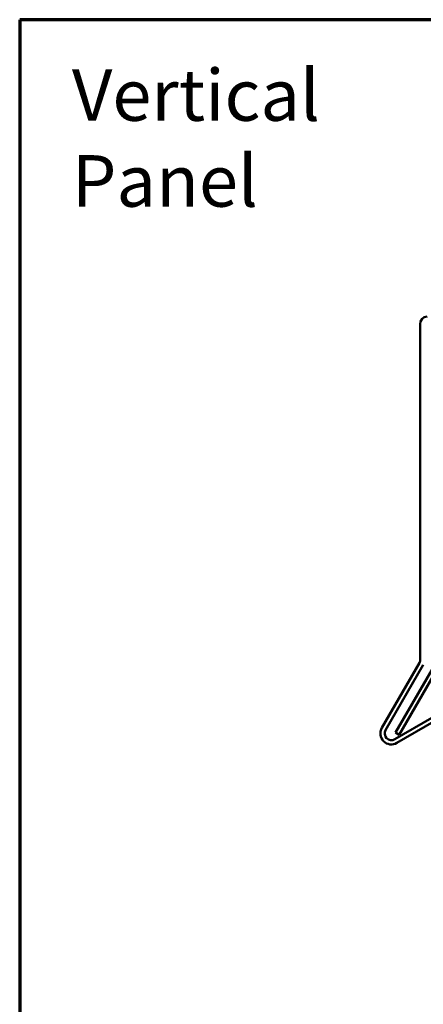
# Model space of a CAD drawing. Units: inches. Extents: x 0.6 to 33.4, y 0.6 to 21.4.
# Drawn here: x 0.6 to 4.4, y 12.2 to 21.4 of the extents above; entities that cross this region are included whole.
import ezdxf

# ---------------------------------------------------------------- set-up
doc = ezdxf.new("R2010")
doc.units = ezdxf.units.IN
doc.header["$LTSCALE"] = 2
doc.header["$MEASUREMENT"] = 0
for name, color, linetype, lineweight in [('Border (ANSI)', 7, 'Continuous', 70), ('Symbol (ANSI)', 7, 'Continuous', 25), ('Visible (ANSI)', 7, 'Continuous', 50)]:
    doc.layers.add(name, color=color, linetype=linetype, lineweight=lineweight)
doc.styles.add('Note Text (ANSI)', font='tahoma.ttf')

# ---------------------------------------------------------------- blocks, each defined once
blk = doc.blocks.new('Borders ATAS A Border')
at = {"layer": 'Border (ANSI)'}
for p, q in [((0.3, 10.7), (0.3, 0.3)), ((16.7, 10.7), (0.3, 10.7))]:
    blk.add_line(p, q, dxfattribs=at)

msp = doc.modelspace()

# ---------------------------------------------------------------- linework, layer by layer
at = {"layer": 'Visible (ANSI)', "color": 1, "true_color": 0xff0000}
for p, q in [((4.32545, 18.5632), (4.32545, 15.42511)), ((4.32126, 15.40948), (3.97045, 14.80186)), ((4.00509, 14.78186), (4.3559, 15.38948)), ((4.43471, 14.89523), (4.09046, 14.69648)), ((4.11046, 14.66184), (4.45471, 14.86059))]:
    msp.add_line(p, q, dxfattribs=at)
at = {"layer": 'Visible (ANSI)', "color": 96, "true_color": 0x008000}
for p, q in [((4.09781, 14.75804), (4.46326, 15.39103)), ((4.4979, 15.37103), (4.13245, 14.73804)), ((4.13245, 14.73804), (4.09781, 14.75804))]:
    msp.add_line(p, q, dxfattribs=at)
at = {"layer": 'Visible (ANSI)', "color": 1, "true_color": 0xff0000}
for centre, radius, start, end in [((4.3967, 18.5632), 0.07125, 94.283125, 180), ((4.2942, 15.42511), 0.03125, 330, 0), ((4.05921, 14.75061), 0.1025, 150, 300), ((4.05921, 14.75061), 0.0625, 150, 300)]:
    msp.add_arc(centre, radius, start, end, dxfattribs=at)

# ---------------------------------------------------------------- block references
at = {"xscale": 2, "yscale": 2, "zscale": 2}
msp.add_blockref('Borders ATAS A Border', (0, 0), dxfattribs=at)

# ---------------------------------------------------------------- texts
at = {"layer": 'Symbol (ANSI)', "insert": (1.08571, 20.93813), "char_height": 0.48, "width": 4.1426257, "attachment_point": 1, "style": 'Note Text (ANSI)'}
msp.add_mtext('{\\fTahoma|b0|i0;\\H0.4800;Vertical Panel }', dxfattribs=at)

doc.saveas('drawing.dxf')
